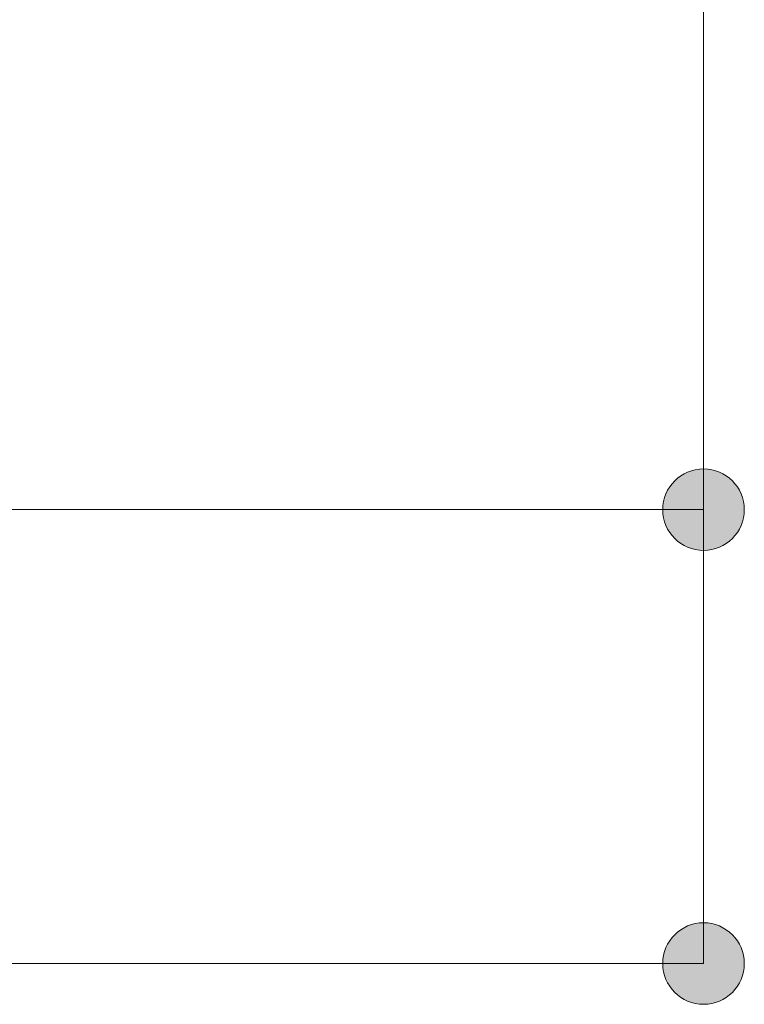
# Model space of a CAD drawing. Units: inches. Extents: x 14.3 to 65, y 9.9 to 39.5.
# Drawn here: x 59.1 to 65, y 9.9 to 17.9 of the extents above; entities that cross this region are included whole.
import ezdxf

# ---------------------------------------------------------------- set-up
doc = ezdxf.new("R2010")
doc.units = ezdxf.units.IN
doc.layers.add('QUOTE', color=7, linetype='Continuous', lineweight=0)

# ---------------------------------------------------------------- blocks, each defined once
blk = doc.blocks.new('BLOCK_22')
at = {"layer": 'QUOTE', "linetype": 'Continuous', "lineweight": 0}
h = blk.add_hatch(color=7, dxfattribs=at)
h.dxf.hatch_style = 2
h.paths.add_polyline_path([(64.6503, 13.5802), (64.6685, 13.5807), (64.6865, 13.5822), (64.7041, 13.5846), (64.7215, 13.5879), (64.7385, 13.592), (64.7552, 13.5971), (64.7714, 13.603), (64.7873, 13.6097), (64.8027, 13.6172), (64.8177, 13.6254), (64.8322, 13.6344), (64.8462, 13.6441), (64.8596, 13.6545), (64.8725, 13.6655), (64.8848, 13.6772), (64.8964, 13.6895), (64.9075, 13.7024), (64.9179, 13.7158), (64.9276, 13.7298), (64.9365, 13.7443), (64.9448, 13.7592), (64.9523, 13.7747), (64.959, 13.7905), (64.9649, 13.8068), (64.9699, 13.8235), (64.9741, 13.8405), (64.9774, 13.8578), (64.9798, 13.8755), (64.9812, 13.8934), (64.9817, 13.9116), (64.9812, 13.9298), (64.9798, 13.9478), (64.9774, 13.9655), (64.9741, 13.9828), (64.9699, 13.9998), (64.9649, 14.0165), (64.959, 14.0328), (64.9523, 14.0486), (64.9448, 14.0641), (64.9365, 14.079), (64.9276, 14.0935), (64.9179, 14.1075), (64.9075, 14.1209), (64.8964, 14.1338), (64.8848, 14.1461), (64.8725, 14.1578), (64.8596, 14.1688), (64.8462, 14.1792), (64.8322, 14.1889), (64.8177, 14.1979), (64.8027, 14.2061), (64.7873, 14.2136), (64.7714, 14.2203), (64.7552, 14.2262), (64.7385, 14.2312), (64.7215, 14.2354), (64.7041, 14.2387), (64.6865, 14.2411), (64.6685, 14.2426), (64.6503, 14.2431), (64.6321, 14.2426), (64.6142, 14.2411), (64.5965, 14.2387), (64.5791, 14.2354), (64.5621, 14.2312), (64.5455, 14.2262), (64.5292, 14.2203), (64.5133, 14.2136), (64.4979, 14.2061), (64.4829, 14.1979), (64.4685, 14.1889), (64.4545, 14.1792), (64.441, 14.1688), (64.4282, 14.1578), (64.4159, 14.1461), (64.4042, 14.1338), (64.3932, 14.1209), (64.3828, 14.1075), (64.3731, 14.0935), (64.3641, 14.079), (64.3558, 14.0641), (64.3484, 14.0486), (64.3417, 14.0328), (64.3358, 14.0165), (64.3307, 13.9998), (64.3265, 13.9828), (64.3232, 13.9655), (64.3208, 13.9478), (64.3194, 13.9298), (64.3189, 13.9116), (64.3194, 13.8934), (64.3208, 13.8755), (64.3232, 13.8578), (64.3265, 13.8405), (64.3307, 13.8235), (64.3358, 13.8068), (64.3417, 13.7905), (64.3484, 13.7747), (64.3558, 13.7592), (64.3641, 13.7443), (64.3731, 13.7298), (64.3828, 13.7158), (64.3932, 13.7024), (64.4042, 13.6895), (64.4159, 13.6772), (64.4282, 13.6655), (64.441, 13.6545), (64.4545, 13.6441), (64.4685, 13.6344), (64.4829, 13.6254), (64.4979, 13.6172), (64.5133, 13.6097), (64.5292, 13.603), (64.5455, 13.5971), (64.5621, 13.592), (64.5791, 13.5879), (64.5965, 13.5846), (64.6142, 13.5822), (64.6321, 13.5807)])
at = {"layer": 'QUOTE', "color": 7}
blk.add_line((50.3814, 13.9116), (64.6503, 13.9116), dxfattribs=at)
at = {"layer": 'QUOTE'}
blk.add_open_spline([(64.6503, 13.5802), (64.8336, 13.5802), (64.9817, 13.7284), (64.9817, 13.9116), (64.9817, 14.0949), (64.8336, 14.2431), (64.6503, 14.2431), (64.467, 14.2431), (64.3189, 14.0949), (64.3189, 13.9116), (64.3189, 13.7284), (64.467, 13.5802), (64.6503, 13.5802)], degree=3, knots=[0, 0, 0, 0, 1, 1, 1, 2, 2, 2, 3, 3, 3, 4, 4, 4, 4], dxfattribs=at)
blk = doc.blocks.new('BLOCK_21')
at = {"layer": 'QUOTE'}
blk.add_blockref('BLOCK_22', (0, 0), dxfattribs=at)
blk = doc.blocks.new('BLOCK_24')
at = {"layer": 'QUOTE', "linetype": 'Continuous', "lineweight": 0}
h = blk.add_hatch(color=7, dxfattribs=at)
h.dxf.hatch_style = 2
h.paths.add_polyline_path([(64.6503, 9.8881), (64.6685, 9.8886), (64.6865, 9.8901), (64.7041, 9.8925), (64.7215, 9.8958), (64.7385, 9.9), (64.7552, 9.9051), (64.7714, 9.911), (64.7873, 9.9177), (64.8027, 9.9252), (64.8177, 9.9335), (64.8322, 9.9425), (64.8462, 9.9522), (64.8596, 9.9626), (64.8725, 9.9737), (64.8848, 9.9854), (64.8964, 9.9977), (64.9075, 10.0106), (64.9179, 10.0241), (64.9276, 10.0381), (64.9365, 10.0526), (64.9448, 10.0675), (64.9523, 10.083), (64.959, 10.0988), (64.9649, 10.1151), (64.9699, 10.1318), (64.9741, 10.1488), (64.9774, 10.1661), (64.9798, 10.1838), (64.9812, 10.2017), (64.9817, 10.2199), (64.9812, 10.2381), (64.9798, 10.256), (64.9774, 10.2736), (64.9741, 10.2909), (64.9699, 10.3079), (64.9649, 10.3246), (64.959, 10.3409), (64.9523, 10.3567), (64.9448, 10.3721), (64.9365, 10.3871), (64.9276, 10.4016), (64.9179, 10.4156), (64.9075, 10.429), (64.8964, 10.4419), (64.8848, 10.4542), (64.8725, 10.4659), (64.8596, 10.4769), (64.8462, 10.4873), (64.8322, 10.497), (64.8177, 10.506), (64.8027, 10.5143), (64.7873, 10.5218), (64.7714, 10.5285), (64.7552, 10.5344), (64.7385, 10.5394), (64.7215, 10.5436), (64.7041, 10.547), (64.6865, 10.5493), (64.6685, 10.5508), (64.6503, 10.5513), (64.6321, 10.5508), (64.6142, 10.5493), (64.5965, 10.547), (64.5791, 10.5436), (64.5621, 10.5394), (64.5455, 10.5344), (64.5292, 10.5285), (64.5133, 10.5218), (64.4979, 10.5143), (64.4829, 10.506), (64.4685, 10.497), (64.4545, 10.4873), (64.441, 10.4769), (64.4282, 10.4659), (64.4159, 10.4542), (64.4042, 10.4419), (64.3932, 10.429), (64.3828, 10.4156), (64.3731, 10.4016), (64.3641, 10.3871), (64.3558, 10.3721), (64.3484, 10.3567), (64.3417, 10.3409), (64.3358, 10.3246), (64.3307, 10.3079), (64.3265, 10.2909), (64.3232, 10.2736), (64.3208, 10.256), (64.3194, 10.2381), (64.3189, 10.2199), (64.3194, 10.2017), (64.3208, 10.1838), (64.3232, 10.1661), (64.3265, 10.1488), (64.3307, 10.1318), (64.3358, 10.1151), (64.3417, 10.0988), (64.3484, 10.083), (64.3558, 10.0675), (64.3641, 10.0526), (64.3731, 10.0381), (64.3828, 10.0241), (64.3932, 10.0106), (64.4042, 9.9977), (64.4159, 9.9854), (64.4282, 9.9737), (64.441, 9.9626), (64.4545, 9.9522), (64.4685, 9.9425), (64.4829, 9.9335), (64.4979, 9.9252), (64.5133, 9.9177), (64.5292, 9.911), (64.5455, 9.9051), (64.5621, 9.9), (64.5791, 9.8958), (64.5965, 9.8925), (64.6142, 9.8901), (64.6321, 9.8886)])
at = {"layer": 'QUOTE', "color": 7}
blk.add_line((64.6503, 10.2199), (44.1038, 10.2199), dxfattribs=at)
at = {"layer": 'QUOTE'}
blk.add_open_spline([(64.6503, 9.8881), (64.8336, 9.8881), (64.9817, 10.0369), (64.9817, 10.2199), (64.9817, 10.4028), (64.8336, 10.5513), (64.6503, 10.5513), (64.467, 10.5513), (64.3189, 10.4028), (64.3189, 10.2199), (64.3189, 10.0369), (64.467, 9.8881), (64.6503, 9.8881)], degree=3, knots=[0, 0, 0, 0, 1, 1, 1, 2, 2, 2, 3, 3, 3, 4, 4, 4, 4], dxfattribs=at)
blk = doc.blocks.new('BLOCK_23')
at = {"layer": 'QUOTE'}
blk.add_blockref('BLOCK_24', (0, 0), dxfattribs=at)

msp = doc.modelspace()

# ---------------------------------------------------------------- linework, layer by layer
at = {"layer": 'QUOTE', "color": 7}
msp.add_line((64.6503, 22.5695), (64.6503, 10.2199), dxfattribs=at)

# ---------------------------------------------------------------- block references
at = {"layer": 'QUOTE'}
for name in ['BLOCK_21', 'BLOCK_23']:
    msp.add_blockref(name, (0, 0), dxfattribs=at)

doc.saveas('drawing.dxf')
